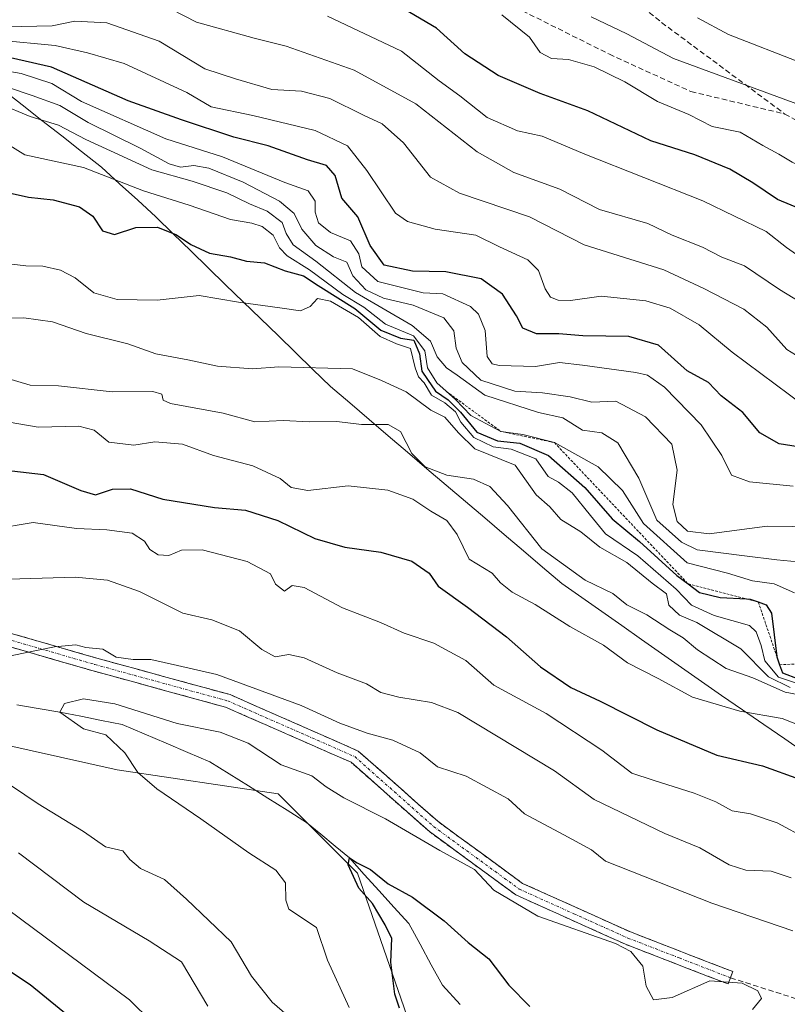
# Model space of a CAD drawing. Units: metres. Extents: x 583473 to 586923, y 4735877 to 4738233.
# Drawn here: x 583951 to 584096, y 4736492 to 4736678 of the extents above; entities that cross this region are included whole.
import ezdxf

# ---------------------------------------------------------------- set-up
doc = ezdxf.new("R2010")
doc.units = ezdxf.units.M
doc.header["$MEASUREMENT"] = 0
for name, pattern in [('TRAZO_Y_PUNTO', [1, 0.5, -0.25, 0, -0.25]), ('TRAZOS', [0.75, 0.5, -0.25]), ('TRAZOSX2', [1.5, 1, -0.5])]:
    doc.linetypes.add(name, pattern=pattern)
for name, color, linetype, lineweight in [('Arbolado forestal CxS', 92, 'Continuous', 0), ('Camino', 19, 'TRAZOSX2', 0), ('Camino Cxs', 19, 'Continuous', 0), ('Camino eje', 19, 'TRAZO_Y_PUNTO', 0), ('Corriente natural lineal', 142, 'Continuous', 13), ('Curva de nivel maestra', 36, 'Continuous', 30), ('Curva de nivel normal', 36, 'Continuous', 0), ('Entidad de ámbito territorial', 19, 'Continuous', 0), ('Entidad de ámbito territorial CxS', 92, 'Continuous', 0), ('Escarpado lineal', 39, 'TRAZOS', 0), ('Municipio', 9, 'Continuous', 13), ('Municipio CxS', 142, 'Continuous', 0), ('Senda', 19, 'TRAZOSX2', 0)]:
    doc.layers.add(name, color=color, linetype=linetype, lineweight=lineweight)

# ---------------------------------------------------------------- blocks, each defined once
blk = doc.blocks.new('*U187')
at = {"layer": 'Curva de nivel normal', "color": 36, "linetype": 'Continuous', "lineweight": 0}
blk.add_polyline3d([(583947.65, 4736661.72, 735), (583953.43, 4736659.31, 735), (583958.76, 4736657.66, 735), (583963.89, 4736654.98, 735), (583976.29, 4736649.24, 735), (583983.93, 4736647.09, 735), (583990.44, 4736644.92, 735), (583994.69, 4736642.84, 735), (583998.01, 4736641.5, 735), (584000.87, 4736639.36, 735), (584001.59, 4736637.26, 735), (584002.94, 4736635.15, 735), (584007.18, 4736632.03, 735), (584014.66, 4736626.17, 735), (584025.32, 4736619.95, 735), (584028.78, 4736616.97, 735), (584030.06, 4736614, 735), (584031.79, 4736611.96, 735), (584033.84, 4736610.59, 735), (584039.02, 4736606.82, 735), (584049.15, 4736603.55, 735), (584053.69, 4736602.52, 735), (584057.42, 4736600.21, 735), (584061.07, 4736599.7, 735), (584064.05, 4736597.82, 735), (584068.05, 4736591.16, 735), (584071.39, 4736583.26, 735), (584076.07, 4736579.12, 735), (584079.01, 4736577.68, 735), (584087.94, 4736576.52, 735), (584094.05, 4736575.8, 735), (584100.61, 4736575.16, 735)], dxfattribs=at)
blk = doc.blocks.new('*U191')
at = {"layer": 'Curva de nivel normal', "color": 36, "linetype": 'Continuous', "lineweight": 0}
blk.add_polyline3d([(583947.43, 4736673.71, 755), (583958.11, 4736672.68, 755), (583964.19, 4736671.3, 755), (583971.13, 4736669.28, 755), (583982.88, 4736663.8, 755), (583987.51, 4736661.1, 755), (583995.36, 4736659.51, 755), (584007.08, 4736656.68, 755), (584013.14, 4736653.79, 755), (584016.82, 4736649.1, 755), (584022.18, 4736641.11, 755), (584024.46, 4736639.51, 755), (584029.65, 4736638.1, 755), (584037.36, 4736636.96, 755), (584041.76, 4736634.76, 755), (584047.12, 4736632.28, 755), (584049.14, 4736630.3, 755), (584050.36, 4736626.86, 755), (584051.42, 4736625.26, 755), (584052.84, 4736624.68, 755), (584055.14, 4736624.64, 755), (584060.92, 4736625.43, 755), (584069.36, 4736624.58, 755), (584073.96, 4736623.19, 755), (584079.37, 4736620.06, 755), (584085.62, 4736614.93, 755), (584099.12, 4736604.88, 755)], dxfattribs=at)
blk = doc.blocks.new('*U199')
at = {"layer": 'Curva de nivel normal', "color": 36, "linetype": 'Continuous', "lineweight": 0}
blk.add_polyline3d([(583945.59, 4736656.3, 730), (583952.4, 4736652.11, 730), (583963.43, 4736649.7, 730), (583974.72, 4736645.27, 730), (583983.38, 4736642.63, 730), (583991.16, 4736639.88, 730), (583995.14, 4736639.18, 730), (583997.08, 4736638.56, 730), (583999.17, 4736636.98, 730), (584000.35, 4736634.54, 730), (584001.78, 4736633.04, 730), (584006, 4736630.41, 730), (584012.31, 4736625.77, 730), (584016.22, 4736623.38, 730), (584020.34, 4736620.18, 730), (584025.59, 4736618, 730), (584027.73, 4736615.19, 730), (584028.24, 4736611.98, 730), (584029.96, 4736609.13, 730), (584033.48, 4736605.98, 730), (584036.4, 4736603, 730), (584042.06, 4736599.98, 730), (584046.2, 4736599.37, 730), (584052.14, 4736597.86, 730), (584060.38, 4736593.32, 730), (584064.96, 4736588.88, 730), (584068.88, 4736582.64, 730), (584077.13, 4736575.2, 730), (584084.75, 4736573.3, 730), (584089.42, 4736571.85, 730), (584093.5, 4736571.29, 730), (584097.32, 4736569.56, 730)], dxfattribs=at)
blk = doc.blocks.new('*U208')
at = {"layer": 'Curva de nivel normal', "color": 36, "linetype": 'Continuous', "lineweight": 0}
blk.add_polyline3d([(584009.4, 4736678.22, 770), (584023.36, 4736671.62, 770), (584030.44, 4736666.01, 770), (584034.32, 4736663.17, 770), (584039.5, 4736659.14, 770), (584045.19, 4736656.6, 770), (584049.82, 4736655.57, 770), (584057.85, 4736652.22, 770), (584080.07, 4736643.4, 770), (584092.03, 4736637.62, 770), (584095.81, 4736634.6, 770), (584099.82, 4736631.89, 770), (584103.98, 4736629.82, 770), (584107.88, 4736627.6, 770), (584113.42, 4736625.77, 770), (584119.42, 4736622.77, 770), (584125.08, 4736621.41, 770), (584129.76, 4736619.33, 770), (584144.93, 4736613.45, 770), (584153.78, 4736611.29, 770), (584161.09, 4736607.9, 770), (584166.68, 4736606.91, 770), (584171.62, 4736607.34, 770), (584177.26, 4736606.83, 770)], dxfattribs=at)
blk = doc.blocks.new('*U211')
at = {"layer": 'Curva de nivel normal', "color": 36, "linetype": 'Continuous', "lineweight": 0}
blk.add_polyline3d([(583949.12, 4736664.82, 740), (583953.81, 4736663.28, 740), (583959.01, 4736661.38, 740), (583964.36, 4736658.18, 740), (583974.12, 4736653.35, 740), (583979.59, 4736650.4, 740), (583981.72, 4736649.74, 740), (583984.22, 4736650.09, 740), (583987.07, 4736649.56, 740), (583993.52, 4736646.96, 740), (584000.39, 4736643.38, 740), (584003.12, 4736641.01, 740), (584004.58, 4736638.1, 740), (584007.2, 4736635.02, 740), (584010.55, 4736632.88, 740), (584013.02, 4736631.86, 740), (584014.14, 4736629.31, 740), (584016.61, 4736626.68, 740), (584019.96, 4736625.06, 740), (584025.56, 4736623.74, 740), (584031.32, 4736621.39, 740), (584033.22, 4736618.94, 740), (584033.62, 4736615.65, 740), (584034.73, 4736612.96, 740), (584038.3, 4736609.65, 740), (584044.71, 4736607.55, 740), (584049.86, 4736607.26, 740), (584055.07, 4736606.47, 740), (584059.21, 4736605.48, 740), (584063.68, 4736605.68, 740), (584069.28, 4736602.72, 740), (584074.22, 4736597.6, 740), (584075.23, 4736592.69, 740), (584074.43, 4736586.23, 740), (584075.24, 4736582.99, 740), (584077.19, 4736581.18, 740), (584081.26, 4736580.69, 740), (584092.18, 4736582.16, 740), (584101.84, 4736582.02, 740)], dxfattribs=at)
blk = doc.blocks.new('*U212')
at = {"layer": 'Curva de nivel normal', "color": 36, "linetype": 'Continuous', "lineweight": 0}
blk.add_polyline3d([(584042.22, 4736678.47, 780), (584047.42, 4736674.25, 780), (584049.43, 4736671.39, 780), (584051.57, 4736670.26, 780), (584054.78, 4736670.01, 780), (584059.59, 4736668.65, 780), (584065.42, 4736665.86, 780), (584071.52, 4736662.14, 780), (584077.47, 4736659.66, 780), (584081.85, 4736657.4, 780), (584087.11, 4736656.33, 780), (584091.37, 4736653.81, 780), (584094.38, 4736652.21, 780), (584096.88, 4736650.71, 780), (584099.85, 4736649.35, 780), (584104.86, 4736646.52, 780), (584115.74, 4736642.54, 780), (584121.97, 4736639.72, 780), (584127.14, 4736637.67, 780), (584131.45, 4736635.54, 780), (584139.52, 4736632.65, 780), (584152.57, 4736630.04, 780), (584168.1, 4736627.72, 780), (584176.8, 4736625.92, 780)], dxfattribs=at)
blk = doc.blocks.new('*U213')
at = {"layer": 'Curva de nivel normal', "color": 36, "linetype": 'Continuous', "lineweight": 0}
blk.add_polyline3d([(584059.07, 4736678.08, 785), (584065.76, 4736674.85, 785), (584074.59, 4736670.21, 785), (584098.28, 4736661.51, 785), (584112.14, 4736654.71, 785), (584120.28, 4736651, 785), (584128.46, 4736646.69, 785), (584133.73, 4736644.36, 785), (584139.36, 4736641.74, 785), (584146.73, 4736640.33, 785), (584157.74, 4736637.51, 785), (584164.33, 4736636.67, 785), (584172.1, 4736634.86, 785), (584178, 4736633.3, 785)], dxfattribs=at)
blk = doc.blocks.new('*U216')
at = {"layer": 'Curva de nivel normal', "color": 36, "linetype": 'Continuous', "lineweight": 0}
blk.add_polyline3d([(583946.77, 4736631.88, 720), (583952.56, 4736631.2, 720), (583955.8, 4736631.13, 720), (583959.14, 4736630.33, 720), (583961.86, 4736628.92, 720), (583965.37, 4736626.1, 720), (583969.76, 4736624.82, 720), (583977.35, 4736624.69, 720), (583985.23, 4736625.58, 720), (583992.62, 4736624.3, 720), (584000.41, 4736623.29, 720), (584004.3, 4736622.67, 720), (584006.15, 4736623.48, 720), (584007.52, 4736625.03, 720), (584009.97, 4736624.51, 720), (584015.23, 4736621.41, 720), (584019.3, 4736617.87, 720), (584022.39, 4736616.45, 720), (584025, 4736615.59, 720), (584025.92, 4736611.96, 720), (584026.51, 4736610.26, 720), (584027.61, 4736609.11, 720), (584028.98, 4736606.82, 720), (584031.51, 4736605.35, 720), (584033.48, 4736603.65, 720), (584034.53, 4736601.7, 720), (584036.98, 4736598.82, 720), (584040.61, 4736597.06, 720), (584044, 4736596.64, 720), (584048.66, 4736594.79, 720), (584050.97, 4736591.48, 720), (584052.9, 4736590.4, 720), (584055.48, 4736588.42, 720), (584058.95, 4736584.17, 720), (584061.73, 4736580.66, 720), (584067.83, 4736576.52, 720), (584075.04, 4736570.26, 720), (584077.92, 4736567.24, 720), (584082.21, 4736565.3, 720), (584088.88, 4736563.39, 720), (584090.14, 4736562.25, 720), (584091.07, 4736559.68, 720), (584091.73, 4736556.77, 720), (584094.36, 4736553.71, 720), (584098.09, 4736552.4, 720)], dxfattribs=at)
blk = doc.blocks.new('*U217')
at = {"layer": 'Curva de nivel normal', "color": 36, "linetype": 'Continuous', "lineweight": 0}
blk.add_polyline3d([(584097.08, 4736589.67, 745), (584088.84, 4736590.46, 745), (584085.51, 4736591.72, 745), (584083.66, 4736595.46, 745), (584079.78, 4736601.2, 745), (584072.85, 4736608.33, 745), (584069.65, 4736610.55, 745), (584067.47, 4736611.1, 745), (584057.42, 4736612.44, 745), (584053.11, 4736612.94, 745), (584048.6, 4736612.2, 745), (584041.74, 4736612.39, 745), (584040.43, 4736612.68, 745), (584039.45, 4736614.11, 745), (584039.1, 4736618.98, 745), (584037.84, 4736622.07, 745), (584036.36, 4736623.5, 745), (584031.1, 4736625.91, 745), (584027.42, 4736626.11, 745), (584018.9, 4736628.22, 745), (584015.88, 4736631.01, 745), (584015.3, 4736633.44, 745), (584013.74, 4736635.89, 745), (584009.96, 4736637.45, 745), (584007.72, 4736639.29, 745), (584007.09, 4736641.26, 745), (584007.06, 4736643.33, 745), (584005.74, 4736645.32, 745), (584001.39, 4736646.9, 745), (583989.61, 4736651.71, 745), (583978.98, 4736655.08, 745), (583963.1, 4736662.11, 745), (583957.5, 4736665.54, 745), (583951.72, 4736667.39, 745), (583944.5, 4736668.67, 745)], dxfattribs=at)
blk = doc.blocks.new('*U220')
at = {"layer": 'Curva de nivel normal', "color": 36, "linetype": 'Continuous', "lineweight": 0}
blk.add_polyline3d([(584079.09, 4736677.92, 790), (584084.91, 4736674.74, 790), (584098.8, 4736669.35, 790), (584118.95, 4736658.97, 790), (584131.03, 4736654.25, 790), (584137.52, 4736652.36, 790), (584144.04, 4736649.48, 790), (584153.04, 4736647.15, 790), (584159.16, 4736646.78, 790), (584164.7, 4736646.06, 790), (584167.77, 4736645.29, 790), (584171.88, 4736643.78, 790), (584177.51, 4736643.08, 790)], dxfattribs=at)
blk = doc.blocks.new('*U222')
at = {"layer": 'Curva de nivel normal', "color": 36, "linetype": 'Continuous', "lineweight": 0}
blk.add_polyline3d([(583948.8, 4736676.19, 760), (583957.57, 4736676.37, 760), (583961.83, 4736677.26, 760), (583967.84, 4736676.94, 760), (583977.72, 4736673.51, 760), (583986.33, 4736668.31, 760), (583992.1, 4736666.42, 760), (583998.94, 4736664.4, 760), (584004.48, 4736664.06, 760), (584009.86, 4736662.68, 760), (584016.2, 4736659.53, 760), (584019.7, 4736657.9, 760), (584023.72, 4736654.32, 760), (584028.79, 4736647.88, 760), (584034.25, 4736644.85, 760), (584047.46, 4736640.4, 760), (584057.75, 4736635.11, 760), (584072.73, 4736630.42, 760), (584080.24, 4736626.88, 760), (584087.83, 4736623, 760), (584092.11, 4736619.62, 760), (584095.91, 4736615.42, 760), (584102.4, 4736611.38, 760)], dxfattribs=at)
blk = doc.blocks.new('*U232')
at = {"layer": 'Curva de nivel normal', "color": 36, "linetype": 'Continuous', "lineweight": 0}
blk.add_polyline3d([(584101.14, 4736622.7, 765), (584094.5, 4736626.73, 765), (584087.94, 4736631.18, 765), (584083.65, 4736632.83, 765), (584080, 4736634.67, 765), (584074.3, 4736636.92, 765), (584069.71, 4736639.15, 765), (584060.63, 4736641.79, 765), (584053.17, 4736645.62, 765), (584044.48, 4736648.76, 765), (584037.6, 4736652.64, 765), (584026.05, 4736661.71, 765), (584014.45, 4736668.02, 765), (584001.62, 4736672.56, 765), (583995.61, 4736674.09, 765), (583984.7, 4736677.07, 765), (583977.74, 4736680.68, 765)], dxfattribs=at)
blk = doc.blocks.new('*U235')
at = {"layer": 'Curva de nivel maestra', "color": 36, "linetype": 'Continuous', "lineweight": 30}
blk.add_polyline3d([(584186.51, 4736612.36, 775), (584167.76, 4736613.9, 775), (584164.59, 4736615.14, 775), (584161.24, 4736618.43, 775), (584156.27, 4736620.51, 775), (584145.2, 4736622.96, 775), (584138.71, 4736623.95, 775), (584131.82, 4736627, 775), (584124.02, 4736629.86, 775), (584113.54, 4736634.4, 775), (584109.3, 4736635.57, 775), (584106.18, 4736636.99, 775), (584101.12, 4736640.79, 775), (584094.14, 4736643.66, 775), (584089.47, 4736646.81, 775), (584085.16, 4736649.41, 775), (584078.59, 4736652.1, 775), (584070.28, 4736654.7, 775), (584058.44, 4736660.37, 775), (584049.47, 4736663.64, 775), (584041.53, 4736667.02, 775), (584035.25, 4736671.08, 775), (584029.95, 4736675.92, 775), (584023.82, 4736679.53, 775)], dxfattribs=at)
blk = doc.blocks.new('*U243')
at = {"layer": 'Curva de nivel maestra', "color": 36, "linetype": 'Continuous', "lineweight": 30}
blk.add_polyline3d([(584100.78, 4736596.61, 750), (584094.43, 4736597.64, 750), (584090.84, 4736599.72, 750), (584087.62, 4736603.56, 750), (584083.52, 4736606.69, 750), (584081.16, 4736609.2, 750), (584077.12, 4736611.42, 750), (584071.71, 4736616.22, 750), (584066.17, 4736617.88, 750), (584057.47, 4736617.99, 750), (584052.99, 4736618.35, 750), (584048.74, 4736618.38, 750), (584046.2, 4736619.4, 750), (584044.99, 4736621.76, 750), (584042.35, 4736625.86, 750), (584038.36, 4736628.72, 750), (584031.7, 4736630.07, 750), (584025.42, 4736630.18, 750), (584020.1, 4736631.3, 750), (584017.43, 4736635, 750), (584015.12, 4736640.4, 750), (584012.13, 4736643.93, 750), (584010.85, 4736648.17, 750), (584009.24, 4736650.05, 750), (584005.61, 4736651.11, 750), (583998.23, 4736653.79, 750), (583991.76, 4736655.43, 750), (583981.88, 4736658.68, 750), (583971.86, 4736662.24, 750), (583957.44, 4736668.57, 750), (583946.04, 4736671.2, 750)], dxfattribs=at)
blk = doc.blocks.new('*U246')
at = {"layer": 'Curva de nivel maestra', "color": 36, "linetype": 'Continuous', "lineweight": 30}
blk.add_polyline3d([(583947.76, 4736645.33, 725), (583953.1, 4736644.1, 725), (583957.76, 4736643.63, 725), (583962.72, 4736642.26, 725), (583965.18, 4736640.54, 725), (583967.05, 4736637.76, 725), (583969.29, 4736637.08, 725), (583973.33, 4736638.37, 725), (583977.4, 4736638.43, 725), (583980.98, 4736637.04, 725), (583983.64, 4736635.19, 725), (583987.18, 4736633.54, 725), (583991.12, 4736632.88, 725), (583994.12, 4736632.05, 725), (583997.52, 4736631.71, 725), (584001.43, 4736630.22, 725), (584004.91, 4736629.27, 725), (584007.67, 4736627.49, 725), (584014.57, 4736623.15, 725), (584019.43, 4736619.05, 725), (584023.16, 4736617.57, 725), (584025.64, 4736617.16, 725), (584026.75, 4736614.59, 725), (584027.16, 4736611.34, 725), (584028.22, 4736609.73, 725), (584029.75, 4736607.59, 725), (584032.12, 4736605.96, 725), (584034.45, 4736603.63, 725), (584037.55, 4736599.85, 725), (584041.42, 4736598.23, 725), (584045.61, 4736597.76, 725), (584051, 4736595.47, 725), (584057.87, 4736589.4, 725), (584063.04, 4736583.54, 725), (584068.14, 4736579.26, 725), (584075.17, 4736572.84, 725), (584077.32, 4736571.24, 725), (584079.47, 4736569.64, 725), (584083.33, 4736568.72, 725), (584088.2962, 4736568.4233, 725), (584089.02, 4736568.38, 725), (584090.53, 4736567.85, 725), (584092.04, 4736567.32, 725), (584093, 4736565.72, 725), (584094.0133, 4736557.5738, 725), (584094.02, 4736557.52, 725), (584094.54, 4736556.02, 725), (584095.06, 4736554.52, 725), (584098.02, 4736553.35, 725)], dxfattribs=at)

msp = doc.modelspace()

# ---------------------------------------------------------------- linework, layer by layer
at = {"layer": 'Arbolado forestal CxS', "color": 92, "linetype": 'Continuous', "lineweight": 0}
for points in [[(584024.9, 4736488.31, 676.06), (584015.07, 4736516.78, 674.89), (584000.1, 4736531.69, 676.35), (583969.79, 4736536.24, 681.36), (583942.51, 4736542.31, 683.62)], [(583942.51, 4736542.31, 683.62), (583969.79, 4736536.24, 681.36), (584000.1, 4736531.69, 676.35), (584015.07, 4736516.78, 674.89), (584024.9, 4736488.31, 676.06)], [(583942.51, 4736542.31, 683.62), (583969.79, 4736536.24, 681.36), (584000.1, 4736531.69, 676.35), (584015.07, 4736516.78, 674.89), (584024.9, 4736488.31, 676.06)], [(583942.51, 4736542.31, 683.62), (583969.79, 4736536.24, 681.36), (584000.1, 4736531.69, 676.35), (584015.07, 4736516.78, 674.89), (584024.9, 4736488.31, 676.06)]]:
    msp.add_polyline3d(points, dxfattribs=at)
at = {"layer": 'Camino', "color": 19, "linetype": 'TRAZOSX2', "lineweight": 0}
for points in [[(583944.99, 4736563.34), (583965.93, 4736557.27), (583991.06, 4736550.39), (584015.2, 4736539.77), (584030.15, 4736526.53), (584046.14, 4736514.84), (584066.47, 4736505.68), (584085.73, 4736498.22), (584085.28, 4736497.06)], [(584085.28, 4736497.06), (584084.83, 4736495.89), (584065.5, 4736503.37), (584044.87, 4736512.67), (584028.59, 4736524.58), (584013.84, 4736537.65), (583990.22, 4736548.03), (583965.25, 4736554.87), (583944.39, 4736560.92)]]:
    msp.add_lwpolyline(points, dxfattribs=at)
at = {"layer": 'Camino Cxs', "color": 19, "linetype": 'Continuous', "lineweight": 0}
msp.add_polyline3d([(583949.18, 4736562.13, 686.2), (583953.37, 4736560.91, 685.72), (583957.55, 4736559.7, 685.07), (583961.74, 4736558.48, 684.6), (583965.93, 4736557.27, 684.31), (583970.12, 4736556.12, 684.05), (583974.31, 4736554.98, 684.14), (583978.5, 4736553.83, 684.24), (583982.68, 4736552.68, 684.02), (583986.87, 4736551.54, 683.81), (583991.06, 4736550.39, 683.68), (583995.08, 4736548.62, 683.85), (583999.11, 4736546.85, 683.72), (584003.13, 4736545.08, 683.99), (584007.15, 4736543.31, 684.13), (584011.18, 4736541.54, 683.98), (584015.2, 4736539.77, 684.05), (584018.94, 4736536.46, 683.42), (584022.68, 4736533.15, 683.04), (584026.41, 4736529.84, 682.1), (584030.15, 4736526.53, 681.84), (584034.15, 4736523.61, 681.87), (584038.15, 4736520.69, 681.17), (584042.14, 4736517.76, 681.27), (584046.14, 4736514.84, 681.14), (584050.21, 4736513.01, 681.13), (584054.27, 4736511.18, 680.91), (584058.34, 4736509.34, 680.84), (584062.4, 4736507.51, 680.75), (584066.47, 4736505.68, 680.66), (584070.32, 4736504.19, 680.77), (584074.17, 4736502.7, 680.69), (584078.03, 4736501.2, 680.71), (584081.88, 4736499.71, 680.45), (584085.73, 4736498.22, 680.39), (584084.83, 4736495.89, 679.38), (584080.96, 4736497.39, 679.75), (584077.1, 4736498.88, 680.65), (584073.23, 4736500.38, 680.64), (584069.37, 4736501.87, 680.33), (584065.5, 4736503.37, 680.11), (584061.37, 4736505.23, 680.06), (584057.25, 4736507.09, 680.14), (584053.12, 4736508.95, 680.55), (584049, 4736510.81, 680.65), (584044.87, 4736512.67, 680.6), (584041.61, 4736515.05, 680.71), (584038.36, 4736517.43, 680.41), (584035.1, 4736519.82, 680.41), (584031.85, 4736522.2, 681.09), (584028.59, 4736524.58, 681.06), (584024.9, 4736527.85, 681.13), (584021.22, 4736531.12, 681.92), (584017.53, 4736534.38, 682.95), (584013.84, 4736537.65, 683.38), (584009.9, 4736539.38, 683.33), (584005.97, 4736541.11, 683.08), (584002.03, 4736542.84, 683.21), (583998.09, 4736544.57, 682.54), (583994.16, 4736546.3, 682.34), (583990.22, 4736548.03, 682.68), (583986.06, 4736549.17, 682.97), (583981.9, 4736550.31, 683.15), (583977.74, 4736551.45, 683.04), (583973.57, 4736552.59, 683.02), (583969.41, 4736553.73, 682.94), (583965.25, 4736554.87, 683.09), (583961.08, 4736556.08, 683.62), (583956.91, 4736557.29, 684.15), (583952.73, 4736558.5, 685.06), (583948.56, 4736559.71, 685.63)], dxfattribs=at)
at = {"layer": 'Camino eje', "color": 19, "linetype": 'TRAZO_Y_PUNTO', "lineweight": 0}
msp.add_lwpolyline([(583944.69, 4736562.13), (583965.59, 4736556.07), (583990.64, 4736549.21), (584002.45, 4736544.02), (584014.52, 4736538.71), (584022, 4736532.09), (584029.37, 4736525.56), (584037.37, 4736519.71), (584045.51, 4736513.76), (584055.82, 4736509.11), (584065.99, 4736504.53), (584075.65, 4736500.79), (584085.28, 4736497.06)], dxfattribs=at)
at = {"layer": 'Corriente natural lineal', "color": 142, "linetype": 'Continuous', "lineweight": 13}
msp.add_polyline3d([(583950.88, 4736548.5, 681.08), (583954.94, 4736547.81, 680.68), (583959.01, 4736547.12, 680.17), (583962.92, 4736546.33, 679.95), (583966.82, 4736545.54, 680.07), (583970.73, 4736544.75, 679.17), (583974.86, 4736543, 678.79), (583978.99, 4736541.26, 678.77), (583983.11, 4736539.51, 678.37), (583987.24, 4736537.76, 677.97), (583990.88, 4736535.48, 677.52), (583994.52, 4736533.19, 677.23), (583998.16, 4736530.9, 676.84), (584001.8, 4736528.62, 676.23), (584005.45, 4736526.33, 675.87), (584008.14, 4736524.1, 675.5), (584010.84, 4736521.86, 675.31), (584013.54, 4736519.63, 675.23), (584016.33, 4736516.54, 674.69), (584019.12, 4736513.46, 674.57), (584021.92, 4736510.37, 674.53), (584024.71, 4736507.28, 674.29), (584026.82, 4736503.4, 674), (584028.94, 4736499.52, 673.68), (584031.06, 4736495.64, 673.36), (584034.36, 4736492.01, 672.97)], dxfattribs=at)
at = {"layer": 'Curva de nivel maestra', "color": 36, "linetype": 'Continuous', "lineweight": 30}
for points in [[(583939.6, 4736593.77, 700), (583955.89, 4736591.89, 700), (583962.94, 4736588.85, 700), (583965.7, 4736588.05, 700), (583968.93, 4736589.07, 700), (583972.29, 4736589.18, 700), (583978.39, 4736587.23, 700), (583988.1, 4736585.64, 700), (583993.96, 4736585.14, 700), (584000.04, 4736583.2, 700), (584006.99, 4736579.82, 700), (584012.66, 4736578.16, 700), (584019.42, 4736577.25, 700), (584025.31, 4736575.55, 700), (584028.52, 4736573.3, 700), (584030.25, 4736570.81, 700), (584035.78, 4736566.9, 700), (584043.13, 4736561.28, 700), (584049.51, 4736555.65, 700), (584055.21, 4736551.74, 700), (584060.78, 4736549.17, 700), (584071.42, 4736543.78, 700), (584082.75, 4736538.98, 700), (584091.31, 4736536.98, 700), (584098.26, 4736534.44, 700)], [(584022.93, 4736491.33, 675), (584022.05, 4736493.95, 675), (584021.34, 4736500, 675), (584021.49, 4736504.44, 675), (584020.27, 4736507.04, 675), (584017.88, 4736511.06, 675), (584015.31, 4736513.92, 675), (584013.3, 4736518.36, 675), (584013.54, 4736519.63, 675), (584015, 4736518.73, 675), (584017.52, 4736517.47, 675), (584020.82, 4736514.77, 675), (584025.38, 4736512.23, 675), (584031.35, 4736507.78, 675), (584035.88, 4736503.67, 675), (584039.78, 4736500.62, 675), (584043.57, 4736495.69, 675), (584047.52, 4736491.67, 675)], [(583965, 4736486.27, 700), (583953.43, 4736495.72, 700), (583941.09, 4736503.84, 700)]]:
    msp.add_polyline3d(points, dxfattribs=at)
at = {"layer": 'Curva de nivel normal', "color": 36, "linetype": 'Continuous', "lineweight": 0}
for points in [[(583942.2, 4736621.14, 715), (583952.22, 4736621.38, 715), (583957.62, 4736620.62, 715), (583963.93, 4736618.44, 715), (583971.8, 4736616.47, 715), (583977.06, 4736614.62, 715), (583983.09, 4736613.48, 715), (583988.7, 4736612.25, 715), (583995.3, 4736611.79, 715), (584000.22, 4736612.16, 715), (584014.09, 4736611.75, 715), (584019.54, 4736609.55, 715), (584024.24, 4736607.42, 715), (584028.83, 4736604, 715), (584031.48, 4736602.65, 715), (584034.04, 4736599.71, 715), (584037.16, 4736596.69, 715), (584044.75, 4736593.62, 715), (584048.72, 4736588.04, 715), (584051.25, 4736585.76, 715), (584053.36, 4736583.4, 715), (584057.12, 4736581.06, 715), (584060.68, 4736578.19, 715), (584065.76, 4736575.27, 715), (584070.56, 4736571.4, 715), (584073.22, 4736569.39, 715), (584073.71, 4736567.22, 715), (584075.72, 4736565.35, 715), (584078.97, 4736563.99, 715), (584087.23, 4736559.02, 715), (584092.48, 4736553.72, 715), (584096.56, 4736551.74, 715)], [(583948.76, 4736610.07, 710), (583953.43, 4736608.7, 710), (583958.76, 4736608.58, 710), (583968.83, 4736607.45, 710), (583976.53, 4736607.47, 710), (583978.18, 4736606.97, 710), (583978.44, 4736605.85, 710), (583979.85, 4736605.21, 710), (583989.73, 4736603.4, 710), (583995.72, 4736601.77, 710), (584001.13, 4736602.01, 710), (584005.96, 4736601.78, 710), (584011.14, 4736601.86, 710), (584015.8, 4736601.27, 710), (584020.83, 4736601.29, 710), (584023.12, 4736599.97, 710), (584025.29, 4736595.84, 710), (584027.78, 4736593.3, 710), (584031.89, 4736591.72, 710), (584036.88, 4736591, 710), (584039.99, 4736589.62, 710), (584043.27, 4736586, 710), (584049.74, 4736577.85, 710), (584057.94, 4736571.96, 710), (584063.16, 4736569.46, 710), (584065.75, 4736567.34, 710), (584069.55, 4736565.42, 710), (584073.84, 4736562.6, 710), (584076.4, 4736561.07, 710), (584079.05, 4736558.82, 710), (584084.48, 4736555.32, 710), (584089.51, 4736553.56, 710), (584095.58, 4736550.89, 710), (584104.85, 4736549.09, 710)], [(583942.12, 4736603, 705), (583954.92, 4736600.76, 705), (583962.55, 4736600.95, 705), (583965.47, 4736600.24, 705), (583968.24, 4736597.97, 705), (583972.91, 4736597.4, 705), (583976.86, 4736598.02, 705), (583982.08, 4736597.58, 705), (583987.95, 4736595.45, 705), (583995.31, 4736593.48, 705), (584000.46, 4736591.12, 705), (584002.56, 4736589.4, 705), (584005.68, 4736588.84, 705), (584013.28, 4736589.72, 705), (584020.79, 4736588.89, 705), (584025.45, 4736587.23, 705), (584028.88, 4736584.94, 705), (584031.85, 4736583.17, 705), (584033.81, 4736580.58, 705), (584036.1, 4736575.89, 705), (584040.38, 4736573.29, 705), (584041.96, 4736571.48, 705), (584044.17, 4736569.67, 705), (584048.53, 4736567.37, 705), (584055.06, 4736563.24, 705), (584061.36, 4736559.69, 705), (584065.9, 4736556.38, 705), (584071.69, 4736553.44, 705), (584078.12, 4736549.94, 705), (584087.06, 4736547.31, 705), (584095.03, 4736545.87, 705), (584099.16, 4736544.27, 705)], [(583946.45, 4736581.58, 695), (583953.98, 4736582.85, 695), (583962.12, 4736581.71, 695), (583967.82, 4736581.42, 695), (583972.62, 4736580.83, 695), (583974.95, 4736579.28, 695), (583975.96, 4736577.72, 695), (583977.49, 4736576.72, 695), (583979.51, 4736576.63, 695), (583981.91, 4736577.59, 695), (583985.82, 4736577.66, 695), (583994.29, 4736575.46, 695), (583998.64, 4736573.18, 695), (583999.58, 4736571.22, 695), (584001.29, 4736569.88, 695), (584002.73, 4736570.96, 695), (584005, 4736570.6, 695), (584012.25, 4736566.75, 695), (584019.35, 4736563.96, 695), (584023.86, 4736561.99, 695), (584029.43, 4736560.09, 695), (584035.44, 4736556.8, 695), (584040.72, 4736552.2, 695), (584050.6, 4736546.87, 695), (584061.09, 4736539.96, 695), (584066.7, 4736535.61, 695), (584070.74, 4736534.25, 695), (584078.43, 4736531.85, 695), (584082.52, 4736530.17, 695), (584085.6, 4736528.5, 695), (584089.06, 4736527.94, 695), (584094.06, 4736526.27, 695), (584099.67, 4736523.2, 695)], [(583947.28, 4736572.08, 690), (583961.85, 4736572.5, 690), (583968, 4736571.98, 690), (583974.02, 4736569.8, 690), (583982.14, 4736565.76, 690), (583987.62, 4736564.51, 690), (583992.82, 4736562.42, 690), (583997.01, 4736558.88, 690), (583999.52, 4736557.53, 690), (584002.12, 4736557.94, 690), (584005, 4736557.3, 690), (584011.2, 4736554.47, 690), (584016.76, 4736552.44, 690), (584019.43, 4736550.8, 690), (584022.82, 4736549.91, 690), (584029.01, 4736548.91, 690), (584033.97, 4736547.04, 690), (584052.14, 4736536.06, 690), (584059.61, 4736530.64, 690), (584072.95, 4736524.22, 690), (584079.5, 4736521.56, 690), (584085.05, 4736518.34, 690), (584088.19, 4736517.3, 690), (584092.97, 4736517.14, 690), (584096.69, 4736515.87, 690)], [(583947.22, 4736557.18, 685), (583958.02, 4736559.37, 685), (583962, 4736559.8, 685), (583963.88, 4736559.27, 685), (583967.08, 4736558.94, 685), (583969.63, 4736557.47, 685), (583972.82, 4736556.99, 685), (583976.1, 4736556.99, 685), (583981.15, 4736555.91, 685), (583988.58, 4736554.16, 685), (584004.47, 4736548.33, 685), (584011.7, 4736545, 685), (584016.86, 4736543.11, 685), (584021.73, 4736541.82, 685), (584026.88, 4736539.4, 685), (584030.12, 4736536.8, 685), (584035.49, 4736535.06, 685), (584043.42, 4736530.75, 685), (584046.49, 4736527.93, 685), (584053.89, 4736524.01, 685), (584059.1, 4736521.14, 685), (584061.74, 4736519.03, 685), (584081.75, 4736511.12, 685), (584097.03, 4736505.87, 685)], [(584013.46, 4736491.44, 680), (584009.39, 4736500.37, 680), (584007.31, 4736506.55, 680), (584002.11, 4736509.95, 680), (584001.56, 4736511.68, 680), (584001.47, 4736514.93, 680), (583999.7, 4736517.35, 680), (583994.56, 4736520.58, 680), (583985.54, 4736527, 680), (583977.24, 4736532.62, 680), (583973.66, 4736535.7, 680), (583971.23, 4736539.4, 680), (583967.65, 4736542.82, 680), (583963.48, 4736543.98, 680), (583959.01, 4736547.12, 680), (583959.9, 4736548.72, 680), (583963.46, 4736549.6, 680), (583969.38, 4736548.63, 680), (583981.11, 4736544.94, 680), (583989.18, 4736543.35, 680), (583994.45, 4736541.28, 680), (584000.67, 4736537.19, 680), (584006.47, 4736535.07, 680), (584009.16, 4736533.02, 680), (584012.45, 4736530.95, 680), (584020.32, 4736526.98, 680), (584030.54, 4736521.03, 680), (584037.1, 4736517.45, 680), (584040.74, 4736513.59, 680), (584049, 4736508.69, 680), (584063.62, 4736503.52, 680), (584066.51, 4736502.01, 680), (584068.77, 4736499.27, 680), (584069.42, 4736495.45, 680), (584070.77, 4736492.87, 680), (584074.32, 4736493.32, 680), (584081.42, 4736496.47, 680), (584087.5, 4736496.02, 680), (584090.42, 4736494.57, 680), (584091.1, 4736493.18, 680), (584089.45, 4736491.11, 680)], [(584007.92, 4736484.76, 685), (583998.95, 4736492.46, 685), (583995.08, 4736497.34, 685), (583991.29, 4736503.83, 685), (583982.86, 4736511.85, 685), (583978.73, 4736515.56, 685), (583974.2, 4736517.66, 685), (583972.16, 4736519.36, 685), (583970.86, 4736520.94, 685), (583967.6, 4736521.74, 685), (583963.42, 4736524.58, 685), (583954.9, 4736529.81, 685), (583944.78, 4736536.59, 685)], [(583986.88, 4736491.7, 690), (583981.91, 4736500.03, 690), (583975.82, 4736504.02, 690), (583963.53, 4736511.3, 690), (583951.2, 4736520.62, 690)], [(583984.72, 4736480.48, 695), (583972.09, 4736492.87, 695), (583944.7, 4736513.25, 695)]]:
    msp.add_polyline3d(points, dxfattribs=at)
at = {"layer": 'Entidad de ámbito territorial', "color": 19, "linetype": 'Continuous', "lineweight": 0}
msp.add_polyline3d([(583948.13, 4736664.44, 737.77), (583951.87, 4736661.51, 736.33), (583955.61, 4736658.57, 734.04), (583959.35, 4736655.63, 733.69), (583963.09, 4736652.69, 732.68), (583966.83, 4736649.75, 730.63), (583970.24, 4736646.64, 729.63), (583973.66, 4736643.52, 728.05), (583977.07, 4736640.41, 726.5), (583980.36, 4736637.21, 724.98), (583983.65, 4736634.01, 724.03), (583986.93, 4736630.82, 722.73), (583990.22, 4736627.62, 722), (583993.51, 4736624.42, 720.3), (583996.8, 4736621.22, 718.75), (584000.09, 4736618.02, 717.47), (584003.37, 4736614.83, 716.09), (584006.66, 4736611.63, 714.55), (584009.95, 4736608.43, 713.12), (584013.58, 4736605.34, 711.9), (584017.22, 4736602.24, 710.78), (584020.85, 4736599.15, 709.48), (584024.48, 4736596.06, 709.19), (584028.12, 4736592.96, 709.26), (584031.75, 4736589.87, 708.93), (584035.38, 4736586.78, 707.9), (584039.02, 4736583.68, 708), (584042.65, 4736580.59, 708.44), (584046.28, 4736577.5, 708.55), (584049.92, 4736574.4, 708.52), (584053.55, 4736571.31, 708.4), (584057.3, 4736568.68, 708.85), (584061.05, 4736566.05, 708.14), (584064.81, 4736563.42, 707.33), (584068.56, 4736560.79, 707.2), (584072.31, 4736558.15, 706.99), (584076.07, 4736555.52, 707.05), (584079.82, 4736552.89, 706.96), (584083.57, 4736550.26, 706.39), (584087.55, 4736547.52, 705.38), (584091.54, 4736544.79, 704.17), (584095.52, 4736542.05, 703.25), (584099.51, 4736539.32, 702.68)], dxfattribs=at)
msp.add_polyline3d([(583948.13, 4736664.44, 737.77), (583951.87, 4736661.51, 736.33), (583955.61, 4736658.57, 734.04), (583959.35, 4736655.63, 733.69), (583963.09, 4736652.69, 732.68), (583966.83, 4736649.75, 730.63), (583970.24, 4736646.64, 729.63), (583973.66, 4736643.52, 728.05), (583977.07, 4736640.41, 726.5), (583980.36, 4736637.21, 724.98), (583983.65, 4736634.01, 724.03), (583986.93, 4736630.82, 722.73), (583990.22, 4736627.62, 722), (583993.51, 4736624.42, 720.3), (583996.8, 4736621.22, 718.75), (584000.09, 4736618.02, 717.47), (584003.37, 4736614.83, 716.09), (584006.66, 4736611.63, 714.55), (584009.95, 4736608.43, 713.12), (584013.58, 4736605.34, 711.9), (584017.22, 4736602.24, 710.78), (584020.85, 4736599.15, 709.48), (584024.48, 4736596.06, 709.19), (584028.12, 4736592.96, 709.26), (584031.75, 4736589.87, 708.93), (584035.38, 4736586.78, 707.9), (584039.02, 4736583.68, 708), (584042.65, 4736580.59, 708.44), (584046.28, 4736577.5, 708.55), (584049.92, 4736574.4, 708.52), (584053.55, 4736571.31, 708.4), (584057.3, 4736568.68, 708.85), (584061.05, 4736566.05, 708.14), (584064.81, 4736563.42, 707.33), (584068.56, 4736560.79, 707.2), (584072.31, 4736558.15, 706.99), (584076.07, 4736555.52, 707.05), (584079.82, 4736552.89, 706.96), (584083.57, 4736550.26, 706.39), (584087.55, 4736547.52, 705.38), (584091.54, 4736544.79, 704.17), (584095.52, 4736542.05, 703.25), (584099.51, 4736539.32, 702.68)], dxfattribs=at)
at = {"layer": 'Entidad de ámbito territorial CxS', "color": 92, "linetype": 'Continuous', "lineweight": 0}
for points in [[(584099.51, 4736539.32, 702.68), (584095.52, 4736542.05, 703.25), (584091.54, 4736544.79, 704.17), (584087.55, 4736547.52, 705.38), (584083.57, 4736550.26, 706.39), (584079.82, 4736552.89, 706.96), (584076.07, 4736555.52, 707.05), (584072.31, 4736558.15, 706.99), (584068.56, 4736560.79, 707.2), (584064.81, 4736563.42, 707.33), (584061.05, 4736566.05, 708.14), (584057.3, 4736568.68, 708.85), (584053.55, 4736571.31, 708.4), (584049.92, 4736574.4, 708.52), (584046.28, 4736577.5, 708.55), (584042.65, 4736580.59, 708.44), (584039.02, 4736583.68, 708), (584035.38, 4736586.78, 707.9), (584031.75, 4736589.87, 708.93), (584028.12, 4736592.96, 709.26), (584024.48, 4736596.06, 709.19), (584020.85, 4736599.15, 709.48), (584017.22, 4736602.24, 710.78), (584013.58, 4736605.34, 711.9), (584009.95, 4736608.43, 713.12), (584006.66, 4736611.63, 714.55), (584003.37, 4736614.83, 716.09), (584000.09, 4736618.02, 717.47), (583996.8, 4736621.22, 718.75), (583993.51, 4736624.42, 720.3), (583990.22, 4736627.62, 722), (583986.93, 4736630.82, 722.73), (583983.65, 4736634.01, 724.03), (583980.36, 4736637.21, 724.98), (583977.07, 4736640.41, 726.5), (583973.66, 4736643.52, 728.05), (583970.24, 4736646.64, 729.63), (583966.83, 4736649.75, 730.63), (583963.09, 4736652.69, 732.68), (583959.35, 4736655.63, 733.69), (583955.61, 4736658.57, 734.04), (583951.87, 4736661.51, 736.33), (583948.13, 4736664.44, 737.77)], [(583948.13, 4736664.44, 737.77), (583951.87, 4736661.51, 736.33), (583955.61, 4736658.57, 734.04), (583959.35, 4736655.63, 733.69), (583963.09, 4736652.69, 732.68), (583966.83, 4736649.75, 730.63), (583970.24, 4736646.64, 729.63), (583973.66, 4736643.52, 728.05), (583977.07, 4736640.41, 726.5), (583980.36, 4736637.21, 724.98), (583983.65, 4736634.01, 724.03), (583986.93, 4736630.82, 722.73), (583990.22, 4736627.62, 722), (583993.51, 4736624.42, 720.3), (583996.8, 4736621.22, 718.75), (584000.09, 4736618.02, 717.47), (584003.37, 4736614.83, 716.09), (584006.66, 4736611.63, 714.55), (584009.95, 4736608.43, 713.12), (584013.58, 4736605.34, 711.9), (584017.22, 4736602.24, 710.78), (584020.85, 4736599.15, 709.48), (584024.48, 4736596.06, 709.19), (584028.12, 4736592.96, 709.26), (584031.75, 4736589.87, 708.93), (584035.38, 4736586.78, 707.9), (584039.02, 4736583.68, 708), (584042.65, 4736580.59, 708.44), (584046.28, 4736577.5, 708.55), (584049.92, 4736574.4, 708.52), (584053.55, 4736571.31, 708.4), (584057.3, 4736568.68, 708.85), (584061.05, 4736566.05, 708.14), (584064.81, 4736563.42, 707.33), (584068.56, 4736560.79, 707.2), (584072.31, 4736558.15, 706.99), (584076.07, 4736555.52, 707.05), (584079.82, 4736552.89, 706.96), (584083.57, 4736550.26, 706.39), (584087.55, 4736547.52, 705.38), (584091.54, 4736544.79, 704.17), (584095.52, 4736542.05, 703.25), (584099.51, 4736539.32, 702.68)]]:
    msp.add_polyline3d(points, dxfattribs=at)
at = {"layer": 'Escarpado lineal', "color": 39, "linetype": 'TRAZOS', "lineweight": 0}
msp.add_polyline3d([(584031.72, 4736607.55, 727.91), (584042.06, 4736599.98, 729.6), (584052.14, 4736597.86, 730.02), (584077.32, 4736571.24, 725.11), (584090.53, 4736567.85, 722.67), (584094.54, 4736556.02, 724.07), (584117.02, 4736557.08, 729.38), (584127.61, 4736550.51, 723.03), (584142.16, 4736530.18, 723.17), (584205.39, 4736501.52, 704.49), (584247.44, 4736489.49, 695.94), (584253.58, 4736491.44, 693.84), (584263.91, 4736488.78, 700.06), (584338.6, 4736445.5, 678.87)], dxfattribs=at)
at = {"layer": 'Municipio', "color": 9, "linetype": 'Continuous', "lineweight": 13}
msp.add_polyline3d([(583948.13, 4736664.44, 737.77), (583951.87, 4736661.51, 736.33), (583955.61, 4736658.57, 734.04), (583959.35, 4736655.63, 733.69), (583963.09, 4736652.69, 732.68), (583966.83, 4736649.75, 730.63), (583970.24, 4736646.64, 729.63), (583973.66, 4736643.52, 728.05), (583977.07, 4736640.41, 726.5), (583980.36, 4736637.21, 724.98), (583983.65, 4736634.01, 724.03), (583986.93, 4736630.82, 722.73), (583990.22, 4736627.62, 722), (583993.51, 4736624.42, 720.3), (583996.8, 4736621.22, 718.75), (584000.09, 4736618.02, 717.47), (584003.37, 4736614.83, 716.09), (584006.66, 4736611.63, 714.55), (584009.95, 4736608.43, 713.12), (584013.58, 4736605.34, 711.9), (584017.22, 4736602.24, 710.78), (584020.85, 4736599.15, 709.48), (584024.48, 4736596.06, 709.19), (584028.12, 4736592.96, 709.26), (584031.75, 4736589.87, 708.93), (584035.38, 4736586.78, 707.9), (584039.02, 4736583.68, 708), (584042.65, 4736580.59, 708.44), (584046.28, 4736577.5, 708.55), (584049.92, 4736574.4, 708.52), (584053.55, 4736571.31, 708.4), (584057.3, 4736568.68, 708.85), (584061.05, 4736566.05, 708.14), (584064.81, 4736563.42, 707.33), (584068.56, 4736560.79, 707.2), (584072.31, 4736558.15, 706.99), (584076.07, 4736555.52, 707.05), (584079.82, 4736552.89, 706.96), (584083.57, 4736550.26, 706.39), (584087.55, 4736547.52, 705.38), (584091.54, 4736544.79, 704.17), (584095.52, 4736542.05, 703.25), (584099.51, 4736539.32, 702.68)], dxfattribs=at)
msp.add_polyline3d([(583948.13, 4736664.44, 737.77), (583951.87, 4736661.51, 736.33), (583955.61, 4736658.57, 734.04), (583959.35, 4736655.63, 733.69), (583963.09, 4736652.69, 732.68), (583966.83, 4736649.75, 730.63), (583970.24, 4736646.64, 729.63), (583973.66, 4736643.52, 728.05), (583977.07, 4736640.41, 726.5), (583980.36, 4736637.21, 724.98), (583983.65, 4736634.01, 724.03), (583986.93, 4736630.82, 722.73), (583990.22, 4736627.62, 722), (583993.51, 4736624.42, 720.3), (583996.8, 4736621.22, 718.75), (584000.09, 4736618.02, 717.47), (584003.37, 4736614.83, 716.09), (584006.66, 4736611.63, 714.55), (584009.95, 4736608.43, 713.12), (584013.58, 4736605.34, 711.9), (584017.22, 4736602.24, 710.78), (584020.85, 4736599.15, 709.48), (584024.48, 4736596.06, 709.19), (584028.12, 4736592.96, 709.26), (584031.75, 4736589.87, 708.93), (584035.38, 4736586.78, 707.9), (584039.02, 4736583.68, 708), (584042.65, 4736580.59, 708.44), (584046.28, 4736577.5, 708.55), (584049.92, 4736574.4, 708.52), (584053.55, 4736571.31, 708.4), (584057.3, 4736568.68, 708.85), (584061.05, 4736566.05, 708.14), (584064.81, 4736563.42, 707.33), (584068.56, 4736560.79, 707.2), (584072.31, 4736558.15, 706.99), (584076.07, 4736555.52, 707.05), (584079.82, 4736552.89, 706.96), (584083.57, 4736550.26, 706.39), (584087.55, 4736547.52, 705.38), (584091.54, 4736544.79, 704.17), (584095.52, 4736542.05, 703.25), (584099.51, 4736539.32, 702.68)], dxfattribs=at)
at = {"layer": 'Municipio CxS', "color": 142, "linetype": 'Continuous', "lineweight": 0}
for points in [[(584099.51, 4736539.32, 702.68), (584095.52, 4736542.05, 703.25), (584091.54, 4736544.79, 704.17), (584087.55, 4736547.52, 705.38), (584083.57, 4736550.26, 706.39), (584079.82, 4736552.89, 706.96), (584076.07, 4736555.52, 707.05), (584072.31, 4736558.15, 706.99), (584068.56, 4736560.79, 707.2), (584064.81, 4736563.42, 707.33), (584061.05, 4736566.05, 708.14), (584057.3, 4736568.68, 708.85), (584053.55, 4736571.31, 708.4), (584049.92, 4736574.4, 708.52), (584046.28, 4736577.5, 708.55), (584042.65, 4736580.59, 708.44), (584039.02, 4736583.68, 708), (584035.38, 4736586.78, 707.9), (584031.75, 4736589.87, 708.93), (584028.12, 4736592.96, 709.26), (584024.48, 4736596.06, 709.19), (584020.85, 4736599.15, 709.48), (584017.22, 4736602.24, 710.78), (584013.58, 4736605.34, 711.9), (584009.95, 4736608.43, 713.12), (584006.66, 4736611.63, 714.55), (584003.37, 4736614.83, 716.09), (584000.09, 4736618.02, 717.47), (583996.8, 4736621.22, 718.75), (583993.51, 4736624.42, 720.3), (583990.22, 4736627.62, 722), (583986.93, 4736630.82, 722.73), (583983.65, 4736634.01, 724.03), (583980.36, 4736637.21, 724.98), (583977.07, 4736640.41, 726.5), (583973.66, 4736643.52, 728.05), (583970.24, 4736646.64, 729.63), (583966.83, 4736649.75, 730.63), (583963.09, 4736652.69, 732.68), (583959.35, 4736655.63, 733.69), (583955.61, 4736658.57, 734.04), (583951.87, 4736661.51, 736.33), (583948.13, 4736664.44, 737.77)], [(583948.13, 4736664.44, 737.77), (583951.87, 4736661.51, 736.33), (583955.61, 4736658.57, 734.04), (583959.35, 4736655.63, 733.69), (583963.09, 4736652.69, 732.68), (583966.83, 4736649.75, 730.63), (583970.24, 4736646.64, 729.63), (583973.66, 4736643.52, 728.05), (583977.07, 4736640.41, 726.5), (583980.36, 4736637.21, 724.98), (583983.65, 4736634.01, 724.03), (583986.93, 4736630.82, 722.73), (583990.22, 4736627.62, 722), (583993.51, 4736624.42, 720.3), (583996.8, 4736621.22, 718.75), (584000.09, 4736618.02, 717.47), (584003.37, 4736614.83, 716.09), (584006.66, 4736611.63, 714.55), (584009.95, 4736608.43, 713.12), (584013.58, 4736605.34, 711.9), (584017.22, 4736602.24, 710.78), (584020.85, 4736599.15, 709.48), (584024.48, 4736596.06, 709.19), (584028.12, 4736592.96, 709.26), (584031.75, 4736589.87, 708.93), (584035.38, 4736586.78, 707.9), (584039.02, 4736583.68, 708), (584042.65, 4736580.59, 708.44), (584046.28, 4736577.5, 708.55), (584049.92, 4736574.4, 708.52), (584053.55, 4736571.31, 708.4), (584057.3, 4736568.68, 708.85), (584061.05, 4736566.05, 708.14), (584064.81, 4736563.42, 707.33), (584068.56, 4736560.79, 707.2), (584072.31, 4736558.15, 706.99), (584076.07, 4736555.52, 707.05), (584079.82, 4736552.89, 706.96), (584083.57, 4736550.26, 706.39), (584087.55, 4736547.52, 705.38), (584091.54, 4736544.79, 704.17), (584095.52, 4736542.05, 703.25), (584099.51, 4736539.32, 702.68)]]:
    msp.add_polyline3d(points, dxfattribs=at)
at = {"layer": 'Senda', "color": 19, "linetype": 'TRAZOSX2', "lineweight": 0}
for points in [[(583947.99, 4736767.45), (583959.8, 4736758.42), (583972.76, 4736750.32), (583983.55, 4736742.79), (583993.96, 4736738.81), (584002.83, 4736734.13), (584005.26, 4736732.59), (584018.13, 4736723.5), (584028.8, 4736715.52), (584032.55, 4736712.24), (584043.26, 4736701.79), (584062.99, 4736684.51), (584072.33, 4736677.01), (584095.53, 4736659.77)], [(583755.11, 4736733.39), (583774.99, 4736724.86), (583808.45, 4736718.95), (583834.03, 4736715.99), (583855.68, 4736711.93), (583867.88, 4736706.77), (583876.54, 4736703.81), (583890.32, 4736702.34), (583897.8, 4736701.6), (583906.85, 4736697.9), (583920.23, 4736697.9), (583936.76, 4736692.74), (583949.75, 4736693.84), (583955.66, 4736695.32), (583974.42, 4736699.28), (583994.66, 4736699.28), (584023.13, 4736691.7), (584044.77, 4736679.89), (584062.49, 4736671.03), (584077.84, 4736664.01), (584095.53, 4736659.77)], [(584095.53, 4736659.77), (584099.87, 4736657.33), (584108.91, 4736653.07), (584121.62, 4736645.32), (584130.01, 4736639.92), (584135.79, 4736636.75), (584145.16, 4736633.21), (584180.87, 4736622.6), (584197.13, 4736617.43), (584204, 4736615.5), (584208.93, 4736614.97), (584213.98, 4736614.9), (584220.54, 4736614.54), (584224.55, 4736613.91), (584256.95, 4736604.39), (584271.69, 4736599.6), (584291.09, 4736593.86), (584312.78, 4736585.04), (584322.31, 4736582.05)], [(584085.28, 4736497.06), (584113.24, 4736488.15), (584137.7, 4736473.25), (584154.2, 4736458.34), (584168.87, 4736450.32), (584205.55, 4736449.17), (584217.78, 4736448.6), (584241.01, 4736434.84), (584258.74, 4736419.37), (584280.14, 4736415.36), (584310.71, 4736417.08), (584328.43, 4736408.48)]]:
    msp.add_lwpolyline(points, dxfattribs=at)

# ---------------------------------------------------------------- block references
at = {"layer": 'Curva de nivel maestra', "color": 36, "linetype": 'Continuous', "lineweight": 30}
for name in ['*U235', '*U243', '*U246']:
    msp.add_blockref(name, (0, 0), dxfattribs=at)
at = {"layer": 'Curva de nivel normal', "color": 36, "linetype": 'Continuous', "lineweight": 0}
for name in ['*U220', '*U213', '*U212', '*U208', '*U222', '*U191', '*U217', '*U211', '*U232', '*U187', '*U199', '*U216']:
    msp.add_blockref(name, (0, 0), dxfattribs=at)

doc.saveas('drawing.dxf')
